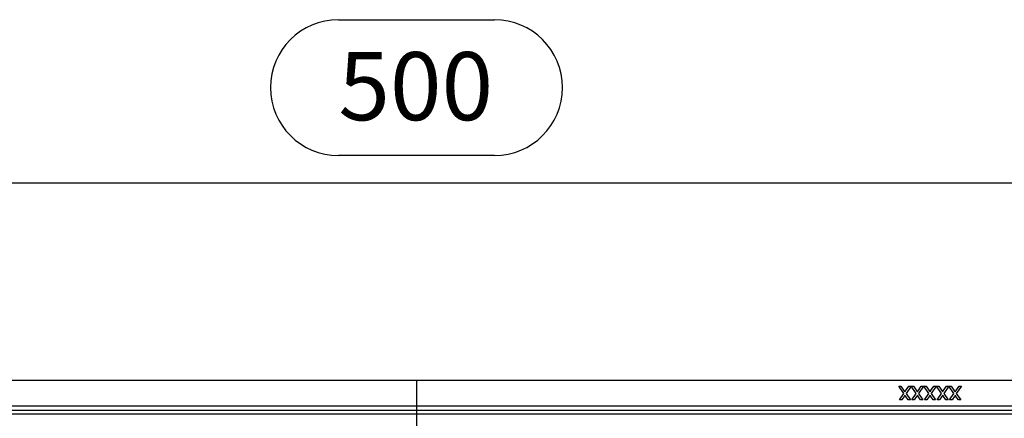
# Model space of a CAD drawing. Units: millimetres. Extents: x 35 to 2065, y 35 to 1450.
# Drawn here: x 439 to 692, y 1186 to 1288 of the extents above; entities that cross this region are included whole.
import ezdxf

# ---------------------------------------------------------------- set-up
doc = ezdxf.new("R2010")
doc.units = ezdxf.units.MM
doc.header["$LTSCALE"] = 5
doc.linetypes.add('CENTERX2', pattern=[20.32, 12.7, -2.54, 2.54, -2.54])
doc.layers.add('HAURATON_CENTERLINE', color=60, linetype='CENTERX2')
doc.layers.add('HAURATON_DIMENSIONING', color=1, linetype='Continuous')
doc.layers.add('HAURATON_PRODUCT_CONTOUR', color=7, linetype='Continuous', lineweight=25)
doc.styles.add('SLDTEXTSTYLE2', font='ARIAL.TTF', dxfattribs={"width": 0.948})
doc.dimstyles.new('SLDDIMSTYLE0', dxfattribs={"dimtxt": 17.5, "dimasz": 17.5, "dimexe": 0, "dimexo": 0.0625, "dimgap": 4.375, "dimtad": 1, "dimdec": 0, "dimrnd": 1e-09, "dimzin": 12, "dimdsep": 46, "dimtxsty": 'SLDTEXTSTYLE2', "dimsah": 1, "dimcen": 0.09, "dimadec": 0, "dimazin": 3, "dimtfac": 1, "dimtdec": 0, "dimtofl": 0, "dimtmove": 0, "dimatfit": 3, "dimfxl": 1, "dimfrac": 2, "dimtolj": 1, "dimtzin": 12, "dimarcsym": 0})

# ---------------------------------------------------------------- blocks, each defined once
blk = doc.blocks.new('_D_2')
at = {"layer": 'HAURATON_DIMENSIONING'}
for p, q in [((520.47, 1287.87), (560.58, 1287.87)), ((560.58, 1252.99), (520.47, 1252.99)), ((290.53, 1095.76), (290.53, 1251.01)), ((790.53, 1095.76), (790.53, 1251.01)), ((290.53, 1246.01), (790.53, 1246.01))]:
    blk.add_line(p, q, dxfattribs=at)
for centre, start, end in [((520.47, 1270.43), 90, 270), ((560.58, 1270.43), 270, 90)]:
    blk.add_arc(centre, 17.44, start, end, dxfattribs=at)
for points in [[(290.53, 1246.01), (308.03, 1243.32), (308.03, 1248.71)], [(790.53, 1246.01), (773.03, 1248.71), (773.03, 1243.32)]]:
    blk.add_solid(points, dxfattribs=at)
at = {"layer": 'HAURATON_DIMENSIONING', "insert": (520.47, 1279.56), "char_height": 17.5, "attachment_point": 1, "style": 'SLDTEXTSTYLE2'}
blk.add_mtext('500', dxfattribs=at)

msp = doc.modelspace()

# ---------------------------------------------------------------- linework, layer by layer
at = {"layer": 'HAURATON_CENTERLINE'}
msp.add_line((540.53, 1195.26), (540.53, 996.26), dxfattribs=at)
at = {"layer": 'HAURATON_PRODUCT_CONTOUR'}
for p, q in [((714.83, 1195.26), (366.22, 1195.26)), ((664.4, 1193.76), (664.99, 1193.76)), ((665.69, 1191.89), (664.4, 1193.76)), ((664.58, 1190.26), (665.69, 1191.89)), ((664.99, 1193.76), (665.84, 1192.53)), ((666.15, 1192.56), (666.98, 1193.76)), ((667.58, 1193.76), (666.29, 1191.88)), ((666.29, 1191.88), (667.4, 1190.26)), ((666.98, 1193.76), (667.58, 1193.76)), ((667.63, 1193.76), (668.22, 1193.76)), ((668.92, 1191.89), (667.63, 1193.76)), ((667.81, 1190.26), (668.92, 1191.89)), ((668.22, 1193.76), (669.07, 1192.53)), ((669.38, 1192.56), (670.21, 1193.76)), ((670.81, 1193.76), (669.52, 1191.88)), ((669.52, 1191.88), (670.63, 1190.26)), ((670.21, 1193.76), (670.81, 1193.76)), ((670.86, 1193.76), (671.45, 1193.76)), ((672.15, 1191.89), (670.86, 1193.76)), ((671.04, 1190.26), (672.15, 1191.89)), ((671.45, 1193.76), (672.3, 1192.53)), ((672.61, 1192.56), (673.44, 1193.76)), ((674.04, 1193.76), (672.75, 1191.88)), ((672.75, 1191.88), (673.86, 1190.26)), ((673.44, 1193.76), (674.04, 1193.76)), ((674.09, 1193.76), (674.68, 1193.76)), ((675.38, 1191.89), (674.09, 1193.76)), ((674.27, 1190.26), (675.38, 1191.89)), ((674.68, 1193.76), (675.54, 1192.53)), ((675.84, 1192.56), (676.67, 1193.76)), ((677.27, 1193.76), (675.98, 1191.88)), ((675.98, 1191.88), (677.09, 1190.26)), ((676.67, 1193.76), (677.27, 1193.76)), ((677.32, 1193.76), (677.91, 1193.76)), ((678.61, 1191.89), (677.32, 1193.76)), ((677.5, 1190.26), (678.61, 1191.89)), ((677.91, 1193.76), (678.77, 1192.53)), ((679.07, 1192.56), (679.9, 1193.76)), ((680.5, 1193.76), (679.21, 1191.88)), ((679.21, 1191.88), (680.33, 1190.26)), ((679.9, 1193.76), (680.5, 1193.76)), ((665.18, 1190.26), (664.58, 1190.26)), ((665.79, 1191.15), (665.18, 1190.26)), ((666.81, 1190.26), (666.2, 1191.15)), ((667.4, 1190.26), (666.81, 1190.26)), ((668.41, 1190.26), (667.81, 1190.26)), ((669.02, 1191.15), (668.41, 1190.26)), ((670.04, 1190.26), (669.43, 1191.15)), ((670.63, 1190.26), (670.04, 1190.26)), ((671.64, 1190.26), (671.04, 1190.26)), ((672.25, 1191.15), (671.64, 1190.26)), ((673.27, 1190.26), (672.66, 1191.15)), ((673.86, 1190.26), (673.27, 1190.26)), ((674.87, 1190.26), (674.27, 1190.26)), ((675.48, 1191.15), (674.87, 1190.26)), ((676.5, 1190.26), (675.89, 1191.15)), ((677.09, 1190.26), (676.5, 1190.26)), ((678.1, 1190.26), (677.5, 1190.26)), ((678.71, 1191.15), (678.1, 1190.26)), ((679.73, 1190.26), (679.12, 1191.15)), ((680.33, 1190.26), (679.73, 1190.26)), ((724.87, 1186.63), (356.18, 1186.63)), ((357.98, 1187.63), (723.07, 1187.63)), ((722.78, 1188.61), (358.27, 1188.61))]:
    msp.add_line(p, q, dxfattribs=at)
at = {"layer": 'HAURATON_PRODUCT_CONTOUR', "flags": 128}
for points in [[(666.02, 1191.48), (665.89, 1191.3), (665.79, 1191.15)], [(665.84, 1192.53), (665.92, 1192.41), (665.99, 1192.32)], [(665.99, 1192.32), (666.08, 1192.45), (666.15, 1192.56)], [(669.25, 1191.48), (669.12, 1191.3), (669.02, 1191.15)], [(669.07, 1192.53), (669.15, 1192.41), (669.22, 1192.32)], [(669.22, 1192.32), (669.31, 1192.45), (669.38, 1192.56)], [(672.48, 1191.48), (672.35, 1191.3), (672.25, 1191.15)], [(672.3, 1192.53), (672.38, 1192.41), (672.45, 1192.32)], [(672.45, 1192.32), (672.54, 1192.45), (672.61, 1192.56)], [(675.71, 1191.48), (675.58, 1191.3), (675.48, 1191.15)], [(675.54, 1192.53), (675.62, 1192.41), (675.68, 1192.32)], [(675.68, 1192.32), (675.77, 1192.45), (675.84, 1192.56)], [(678.94, 1191.48), (678.81, 1191.3), (678.71, 1191.15)], [(678.77, 1192.53), (678.85, 1192.41), (678.91, 1192.32)], [(678.91, 1192.32), (679, 1192.45), (679.07, 1192.56)]]:
    msp.add_lwpolyline(points, dxfattribs=at)
at = {"layer": 'HAURATON_PRODUCT_CONTOUR'}
for centre in [(666.88, 1191.74), (670.11, 1191.74), (673.34, 1191.74), (676.57, 1191.74), (679.81, 1191.74)]:
    msp.add_arc(centre, 0.904, 196.4173, 220.6855, dxfattribs=at)

# ---------------------------------------------------------------- dimensions: what is measured, and where the dimension line sits
at = {"layer": 'HAURATON_DIMENSIONING'}
dim = msp.add_linear_dim(base=(790.53, 1246.01), p1=(290.53, 1095.76), p2=(790.53, 1095.76), dimstyle='SLDDIMSTYLE0', dxfattribs=at)
dim.commit()
dim.dimension.update_dxf_attribs({"geometry": '_D_2', "text_midpoint": (540.53, 1246.01), "dimtype": 160})

doc.saveas('drawing.dxf')
